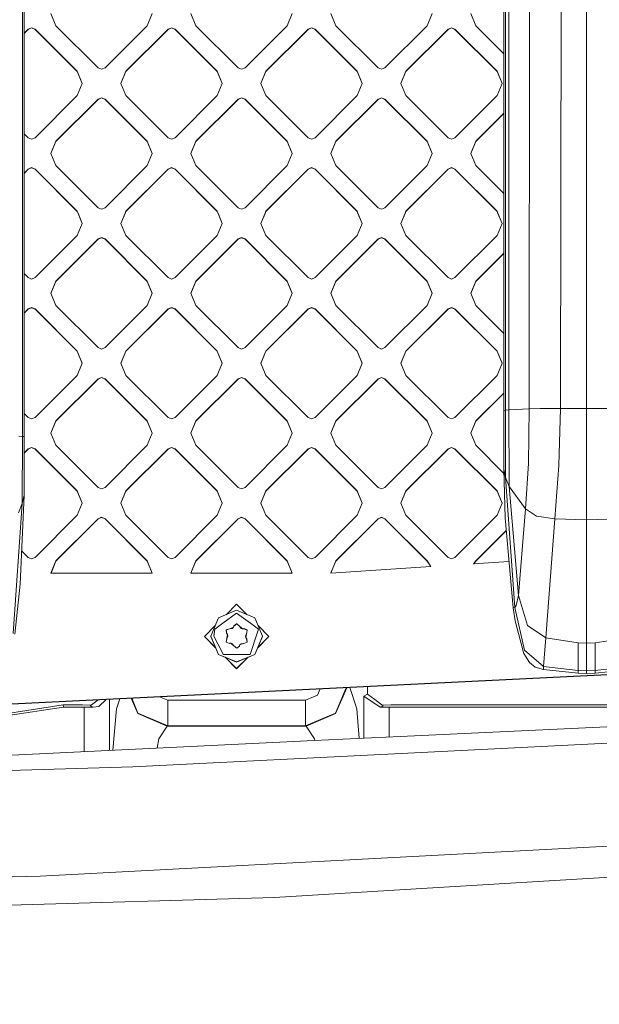
# Model space of a CAD drawing. Units: millimetres. Extents: x -1518 to 1525, y -306 to 4257.
# Drawn here: x 176 to 311, y 1312 to 1541 of the extents above; entities that cross this region are included whole.
import ezdxf

# ---------------------------------------------------------------- set-up
doc = ezdxf.new("R2010")
doc.units = ezdxf.units.MM
doc.layers.add('1', color=7, linetype='Continuous', true_color=0xffffff)
doc.styles.add('blockfont', font='simplex.shx')
doc.dimstyles.get("Standard").update_dxf_attribs({"dimtxt": 0.18, "dimasz": 0.18, "dimexe": 0.18, "dimexo": 0.0625, "dimgap": 0.09, "dimtad": 0, "dimtih": 1, "dimtoh": 1, "dimdec": 4, "dimzin": 0, "dimdsep": 46, "dimtxsty": 'Standard', "dimcen": 0.09, "dimadec": 0, "dimazin": 0, "dimtfac": 1, "dimtdec": 4, "dimtofl": 0, "dimtmove": 0, "dimatfit": 3, "dimfxl": 1, "dimtolj": 1, "dimtzin": 0, "dimarcsym": 0})

# ---------------------------------------------------------------- blocks, each defined once
blk = doc.blocks.new('_U2')
at = {"layer": '1', "color": 18, "lineweight": 13}
for p, q in [((1018, 1443.4125), (1018, 105.070538)), ((-1018, 1436.4125), (-1018, 105.070538)), ((28.125, 155.120538), (3.125, 155.120538)), ((3.125, 155.120538), (3.125, 61.370538)), ((259.791667, 155.120538), (234.791667, 155.120538)), ((259.791667, 61.370538), (259.791667, 155.120538)), ((-1018, 108.245538), (-261.379167, 108.245538)), ((1018, 108.245538), (261.379167, 108.245538)), ((3.125, 61.370538), (28.125, 61.370538)), ((234.791667, 61.370538), (259.791667, 61.370538))]:
    blk.add_line(p, q, dxfattribs=at)
at = {"layer": '1', "color": 18, "lineweight": 70}
for points in [[(-1018, 108.245538), (-968.000049, 121.642998), (-967.999951, 94.848079)], [(1018, 108.245538), (968.000049, 94.848079), (967.999951, 121.642998)]]:
    blk.add_solid(points, dxfattribs=at)
at = {"layer": '1', "color": 18, "linetype": 'Continuous', "lineweight": 13, "char_height": 50, "attachment_point": 7, "line_spacing_factor": 0.903614, "style": 'blockfont'}
for s, insert in [('\\W1.3321;80.2', (-257.141667, 69.349705)), ('\\W1.1591;2036', (27.65, 69.349705))]:
    blk.add_mtext(s, dxfattribs=dict(at, insert=insert))

msp = doc.modelspace()

# ---------------------------------------------------------------- linework, layer by layer
at = {"layer": '1', "color": 18, "linetype": 'Continuous', "lineweight": 13}
for p, q in [((177.134827, 2038.247108), (177.134573, 1443.921305)), ((288.63734, 1450.012661), (288.637072, 2038.046598)), ((289.033979, 1450.074531), (289.034069, 1578.025706)), ((289.837182, 1450.151421), (289.771318, 1578.109391)), ((294.545949, 1450.381495), (294.626921, 1578.477509)), ((301.796198, 1450.477935), (302.010357, 1578.735836)), ((307.886034, 1450.484611), (307.886034, 1578.866489)), ((176.737934, 1443.983175), (176.73783, 1573.865302)), ((184.553787, 1539.470918), (183.382228, 1542.29892)), ((206.938565, 1542.29892), (205.766991, 1539.470918)), ((217.080697, 1539.470918), (215.909123, 1542.29892)), ((239.465475, 1542.29892), (238.293901, 1539.470918)), ((249.607593, 1539.470918), (248.436019, 1542.29892)), ((271.992385, 1542.29892), (270.820796, 1539.470918)), ((282.134503, 1539.470918), (280.962914, 1542.29892)), ((177.134613, 1537.70885), (178.08871, 1538.662798)), ((177.134613, 1537.653525), (178.08871, 1538.607485)), ((178.896934, 1538.997538), (178.08871, 1538.662798)), ((178.896934, 1538.942106), (178.08871, 1538.607485)), ((178.08871, 1538.662798), (178.08871, 1538.607485)), ((179.705158, 1538.662798), (178.896934, 1538.997538)), ((178.896934, 1538.942106), (179.705158, 1538.607485)), ((179.705158, 1538.662798), (189.503536, 1528.865941)), ((179.705158, 1538.662798), (179.705158, 1538.607485)), ((189.503536, 1528.810508), (179.705158, 1538.607485)), ((194.35218, 1529.67406), (184.553787, 1539.470918)), ((195.968613, 1529.67406), (205.766991, 1539.470918)), ((200.817242, 1528.865941), (210.61562, 1538.662798)), ((210.61562, 1538.607485), (200.817242, 1528.810508)), ((211.423844, 1538.997538), (210.61562, 1538.662798)), ((211.423844, 1538.942106), (210.61562, 1538.607485)), ((210.61562, 1538.662798), (210.61562, 1538.607485)), ((212.232068, 1538.662798), (211.423844, 1538.997538)), ((211.423844, 1538.942106), (212.232068, 1538.607485)), ((212.232068, 1538.662798), (222.030446, 1528.865941)), ((212.232068, 1538.662798), (212.232068, 1538.607485)), ((222.030446, 1528.810508), (212.232068, 1538.607485)), ((226.879075, 1529.67406), (217.080697, 1539.470918)), ((228.495523, 1529.67406), (238.293901, 1539.470918)), ((233.344138, 1528.865941), (243.142515, 1538.662798)), ((243.142515, 1538.607485), (233.344138, 1528.810508)), ((243.95074, 1538.997538), (243.142515, 1538.662798)), ((243.142515, 1538.607485), (243.95074, 1538.942106)), ((243.142515, 1538.662798), (243.142515, 1538.607485)), ((244.758964, 1538.662798), (243.95074, 1538.997538)), ((243.95074, 1538.942106), (244.758964, 1538.607485)), ((244.758964, 1538.662798), (254.557341, 1528.865941)), ((244.758964, 1538.662798), (244.758964, 1538.607485)), ((254.557341, 1528.810508), (244.758964, 1538.607485)), ((259.405971, 1529.67406), (249.607593, 1539.470918)), ((270.820796, 1539.470918), (261.022419, 1529.67406)), ((275.669426, 1538.662798), (265.871048, 1528.865941)), ((275.669426, 1538.607485), (265.871048, 1528.810508)), ((276.477635, 1538.997538), (275.669426, 1538.662798)), ((276.477635, 1538.942106), (275.669426, 1538.607485)), ((275.669426, 1538.662798), (275.669426, 1538.607485)), ((277.285874, 1538.662798), (276.477635, 1538.997538)), ((277.285874, 1538.607485), (276.477635, 1538.942106)), ((277.285874, 1538.662798), (287.084252, 1528.865941)), ((277.285874, 1538.662798), (277.285874, 1538.607485)), ((287.084252, 1528.810508), (277.285874, 1538.607485)), ((288.637302, 1532.969128), (282.134503, 1539.470918)), ((194.35218, 1529.67406), (195.160389, 1529.339321)), ((195.160389, 1529.339321), (195.968613, 1529.67406)), ((226.879075, 1529.67406), (227.687299, 1529.339321)), ((227.687299, 1529.339321), (228.495523, 1529.67406)), ((259.405971, 1529.67406), (260.21421, 1529.339321)), ((260.21421, 1529.339321), (261.022419, 1529.67406)), ((189.503536, 1528.865941), (190.67511, 1526.037939)), ((189.503536, 1528.865941), (189.503536, 1528.810508)), ((190.663627, 1526.010222), (189.503536, 1528.810508)), ((200.817242, 1528.865941), (199.645668, 1526.037939)), ((199.65715, 1526.010222), (200.817242, 1528.810508)), ((200.817242, 1528.865941), (200.817242, 1528.810508)), ((222.030446, 1528.865941), (223.20202, 1526.037939)), ((222.030446, 1528.865941), (222.030446, 1528.810508)), ((223.190538, 1526.010222), (222.030446, 1528.810508)), ((232.172564, 1526.037939), (233.344138, 1528.865941)), ((232.184046, 1526.010222), (233.344138, 1528.810508)), ((233.344138, 1528.865941), (233.344138, 1528.810508)), ((254.557341, 1528.865941), (255.7289, 1526.037939)), ((254.557341, 1528.865941), (254.557341, 1528.810508)), ((255.717418, 1526.010222), (254.557341, 1528.810508)), ((265.871048, 1528.865941), (264.699459, 1526.037939)), ((265.871048, 1528.810508), (264.710941, 1526.010222)), ((265.871048, 1528.865941), (265.871048, 1528.810508)), ((287.084252, 1528.865941), (288.255811, 1526.037939)), ((287.084252, 1528.865941), (287.084252, 1528.810508)), ((288.244329, 1526.010222), (287.084252, 1528.810508)), ((190.67511, 1526.037939), (189.503536, 1523.209937)), ((199.645668, 1526.037939), (200.817242, 1523.209937)), ((223.20202, 1526.037939), (222.030446, 1523.209937)), ((232.172564, 1526.037939), (233.344138, 1523.209937)), ((255.7289, 1526.037939), (254.557341, 1523.209937)), ((265.871048, 1523.209937), (264.699459, 1526.037939)), ((288.255811, 1526.037939), (287.084252, 1523.209937)), ((189.503536, 1523.209937), (179.705158, 1513.413049)), ((194.35218, 1522.401817), (195.160389, 1522.736557)), ((194.35218, 1522.346504), (195.160389, 1522.681124)), ((195.968613, 1522.401817), (195.160389, 1522.736557)), ((195.968613, 1522.346504), (195.160389, 1522.681124)), ((210.61562, 1513.413049), (200.817242, 1523.209937)), ((222.030446, 1523.209937), (212.232068, 1513.413049)), ((226.879075, 1522.401817), (227.687299, 1522.736557)), ((226.879075, 1522.346504), (227.687299, 1522.681124)), ((228.495523, 1522.401817), (227.687299, 1522.736557)), ((228.495523, 1522.346504), (227.687299, 1522.681124)), ((243.142515, 1513.413049), (233.344138, 1523.209937)), ((254.557341, 1523.209937), (244.758964, 1513.413049)), ((259.405971, 1522.401817), (260.21421, 1522.736557)), ((260.21421, 1522.681124), (259.405971, 1522.346504)), ((261.022419, 1522.401817), (260.21421, 1522.736557)), ((261.022419, 1522.346504), (260.21421, 1522.681124)), ((275.669426, 1513.413049), (265.871048, 1523.209937)), ((287.084252, 1523.209937), (277.285874, 1513.413049)), ((194.35218, 1522.401817), (184.553787, 1512.604929)), ((194.35218, 1522.346504), (184.553787, 1512.549497)), ((194.35218, 1522.401817), (194.35218, 1522.346504)), ((195.968613, 1522.401817), (205.766991, 1512.604929)), ((195.968613, 1522.401817), (195.968613, 1522.346504)), ((195.968613, 1522.346504), (205.766991, 1512.549497)), ((226.879075, 1522.401817), (217.080697, 1512.604929)), ((226.879075, 1522.346504), (217.080697, 1512.549497)), ((226.879075, 1522.401817), (226.879075, 1522.346504)), ((228.495523, 1522.401817), (238.293901, 1512.604929)), ((228.495523, 1522.401817), (228.495523, 1522.346504)), ((228.495523, 1522.346504), (238.293901, 1512.549497)), ((259.405971, 1522.401817), (249.607593, 1512.604929)), ((259.405971, 1522.346504), (249.607593, 1512.549497)), ((259.405971, 1522.401817), (259.405971, 1522.346504)), ((261.022419, 1522.401817), (270.820796, 1512.604929)), ((261.022419, 1522.401817), (261.022419, 1522.346504)), ((270.820796, 1512.549497), (261.022419, 1522.346504)), ((288.637309, 1519.106746), (282.134503, 1512.604929)), ((288.637309, 1519.051393), (282.134503, 1512.549497)), ((178.08871, 1513.413049), (177.134603, 1514.36701)), ((178.896934, 1513.078309), (178.08871, 1513.413049)), ((179.705158, 1513.413049), (178.896934, 1513.078309)), ((210.61562, 1513.413049), (211.423844, 1513.078309)), ((211.423844, 1513.078309), (212.232068, 1513.413049)), ((243.142515, 1513.413049), (243.95074, 1513.078309)), ((243.95074, 1513.078309), (244.758964, 1513.413049)), ((276.477635, 1513.078309), (275.669426, 1513.413049)), ((277.285874, 1513.413049), (276.477635, 1513.078309)), ((184.553787, 1512.604929), (183.382228, 1509.776927)), ((184.553787, 1512.549497), (183.39371, 1509.749211)), ((184.553787, 1512.604929), (184.553787, 1512.549497)), ((205.766991, 1512.604929), (206.938565, 1509.776927)), ((205.766991, 1512.604929), (205.766991, 1512.549497)), ((206.927083, 1509.749211), (205.766991, 1512.549497)), ((217.080697, 1512.604929), (215.909123, 1509.776927)), ((217.080697, 1512.549497), (215.920606, 1509.749211)), ((217.080697, 1512.604929), (217.080697, 1512.549497)), ((238.293901, 1512.604929), (239.465475, 1509.776927)), ((238.293901, 1512.604929), (238.293901, 1512.549497)), ((239.453993, 1509.749211), (238.293901, 1512.549497)), ((249.607593, 1512.604929), (248.436019, 1509.776927)), ((248.447501, 1509.749211), (249.607593, 1512.549497)), ((249.607593, 1512.604929), (249.607593, 1512.549497)), ((270.820796, 1512.604929), (271.992356, 1509.776927)), ((270.820796, 1512.604929), (270.820796, 1512.549497)), ((271.980874, 1509.749211), (270.820796, 1512.549497)), ((282.134503, 1512.604929), (280.962914, 1509.776927)), ((280.974397, 1509.749211), (282.134503, 1512.549497)), ((282.134503, 1512.604929), (282.134503, 1512.549497)), ((184.553787, 1506.948925), (183.382228, 1509.776927)), ((206.938565, 1509.776927), (205.766991, 1506.948925)), ((217.080697, 1506.948925), (215.909123, 1509.776927)), ((239.465475, 1509.776927), (238.293901, 1506.948925)), ((249.607593, 1506.948925), (248.436019, 1509.776927)), ((271.992356, 1509.776927), (270.820796, 1506.948925)), ((282.134503, 1506.948925), (280.962914, 1509.776927)), ((178.896934, 1506.475545), (178.08871, 1506.140925)), ((179.705158, 1506.140925), (178.896934, 1506.475545)), ((194.35218, 1497.152067), (184.553787, 1506.948925)), ((205.766991, 1506.948925), (195.968613, 1497.152067)), ((210.61562, 1506.140925), (211.423844, 1506.475545)), ((212.232068, 1506.140925), (211.423844, 1506.475545)), ((226.879075, 1497.152067), (217.080697, 1506.948925)), ((238.293901, 1506.948925), (228.495523, 1497.152067)), ((243.95074, 1506.475545), (243.142515, 1506.140925)), ((243.95074, 1506.475545), (244.758964, 1506.140925)), ((259.405971, 1497.152067), (249.607593, 1506.948925)), ((270.820796, 1506.948925), (261.022419, 1497.152067)), ((276.477635, 1506.475545), (275.669426, 1506.140925)), ((277.285874, 1506.140925), (276.477635, 1506.475545)), ((288.637317, 1500.44712), (282.134503, 1506.948925)), ((177.1346, 1505.186951), (178.08871, 1506.140925)), ((178.08871, 1506.085492), (177.1346, 1505.131519)), ((178.896934, 1506.420232), (178.08871, 1506.085492)), ((178.08871, 1506.140925), (178.08871, 1506.085492)), ((178.896934, 1506.420232), (179.705158, 1506.085492)), ((179.705158, 1506.140925), (189.503536, 1496.343948)), ((179.705158, 1506.140925), (179.705158, 1506.085492)), ((189.503536, 1496.288515), (179.705158, 1506.085492)), ((210.61562, 1506.140925), (200.817242, 1496.343948)), ((210.61562, 1506.085492), (200.817242, 1496.288515)), ((211.423844, 1506.420232), (210.61562, 1506.085492)), ((210.61562, 1506.140925), (210.61562, 1506.085492)), ((211.423844, 1506.420232), (212.232068, 1506.085492)), ((212.232068, 1506.140925), (222.030446, 1496.343948)), ((212.232068, 1506.140925), (212.232068, 1506.085492)), ((222.030446, 1496.288515), (212.232068, 1506.085492)), ((243.142515, 1506.140925), (233.344138, 1496.343948)), ((243.142515, 1506.085492), (233.344138, 1496.288515)), ((243.95074, 1506.420232), (243.142515, 1506.085492)), ((243.142515, 1506.140925), (243.142515, 1506.085492)), ((243.95074, 1506.420232), (244.758964, 1506.085492)), ((244.758964, 1506.140925), (254.557341, 1496.343948)), ((244.758964, 1506.140925), (244.758964, 1506.085492)), ((254.557341, 1496.288515), (244.758964, 1506.085492)), ((275.669426, 1506.140925), (265.871048, 1496.343948)), ((275.669426, 1506.085492), (265.871048, 1496.288515)), ((276.477635, 1506.420232), (275.669426, 1506.085492)), ((275.669426, 1506.140925), (275.669426, 1506.085492)), ((277.285874, 1506.085492), (276.477635, 1506.420232)), ((277.285874, 1506.140925), (287.084252, 1496.343948)), ((277.285874, 1506.140925), (277.285874, 1506.085492)), ((287.084252, 1496.288515), (277.285874, 1506.085492)), ((189.503536, 1496.343948), (189.687863, 1495.899059)), ((189.503536, 1496.343948), (189.503536, 1496.288515)), ((189.687863, 1495.843626), (189.503536, 1496.288515)), ((189.687863, 1495.899059), (190.67511, 1493.515946)), ((189.687863, 1495.843626), (190.663652, 1493.488289)), ((194.35218, 1497.152067), (195.160389, 1496.817328)), ((195.160389, 1496.817328), (195.968613, 1497.152067)), ((200.63293, 1495.899059), (199.645668, 1493.515946)), ((200.63293, 1495.843626), (199.657126, 1493.488289)), ((200.63293, 1495.899059), (200.817242, 1496.343948)), ((200.817242, 1496.288515), (200.63293, 1495.843626)), ((200.817242, 1496.343948), (200.817242, 1496.288515)), ((222.030446, 1496.343948), (222.214758, 1495.899059)), ((222.030446, 1496.343948), (222.030446, 1496.288515)), ((222.214758, 1495.843626), (222.030446, 1496.288515)), ((222.214758, 1495.899059), (223.20202, 1493.515946)), ((222.214758, 1495.843626), (223.190562, 1493.488289)), ((226.879075, 1497.152067), (227.687299, 1496.817328)), ((227.687299, 1496.817328), (228.495523, 1497.152067)), ((233.159825, 1495.899059), (232.172564, 1493.515946)), ((233.159825, 1495.843626), (232.184021, 1493.488289)), ((233.159825, 1495.899059), (233.344138, 1496.343948)), ((233.344138, 1496.288515), (233.159825, 1495.843626)), ((233.344138, 1496.343948), (233.344138, 1496.288515)), ((254.557341, 1496.343948), (254.741669, 1495.899059)), ((254.557341, 1496.343948), (254.557341, 1496.288515)), ((254.741669, 1495.843626), (254.557341, 1496.288515)), ((254.741669, 1495.899059), (255.7289, 1493.515946)), ((254.741669, 1495.843626), (255.717443, 1493.488289)), ((259.405971, 1497.152067), (260.21421, 1496.817328)), ((260.21421, 1496.817328), (261.022419, 1497.152067)), ((265.686721, 1495.899059), (264.699459, 1493.515946)), ((265.686721, 1495.843626), (264.710917, 1493.488289)), ((265.686721, 1495.899059), (265.871048, 1496.343948)), ((265.871048, 1496.288515), (265.686721, 1495.843626)), ((265.871048, 1496.343948), (265.871048, 1496.288515)), ((287.084252, 1496.343948), (287.268549, 1495.899059)), ((287.084252, 1496.343948), (287.084252, 1496.288515)), ((287.268549, 1495.843626), (287.084252, 1496.288515)), ((287.268549, 1495.899059), (288.255811, 1493.515946)), ((287.268549, 1495.843626), (288.244353, 1493.488288)), ((190.67511, 1493.515946), (189.503536, 1490.687944)), ((200.817242, 1490.687944), (199.645668, 1493.515946)), ((223.20202, 1493.515946), (222.030446, 1490.687944)), ((233.344138, 1490.687944), (232.172564, 1493.515946)), ((255.7289, 1493.515946), (254.557341, 1490.687944)), ((265.871048, 1490.687944), (264.699459, 1493.515946)), ((288.255811, 1493.515946), (287.084252, 1490.687944)), ((189.503536, 1490.687944), (179.705158, 1480.891086)), ((210.61562, 1480.891086), (200.817242, 1490.687944)), ((222.030446, 1490.687944), (212.232068, 1480.891086)), ((243.142515, 1480.891086), (233.344138, 1490.687944)), ((254.557341, 1490.687944), (244.758964, 1480.891086)), ((275.669426, 1480.891086), (265.871048, 1490.687944)), ((287.084252, 1490.687944), (277.285874, 1480.891086)), ((194.35218, 1489.879943), (184.553787, 1480.082966)), ((194.35218, 1489.824511), (184.553787, 1480.027653)), ((194.35218, 1489.879943), (195.160389, 1490.214564)), ((194.35218, 1489.824511), (195.160389, 1490.15925)), ((194.35218, 1489.879943), (194.35218, 1489.824511)), ((195.968613, 1489.879943), (195.160389, 1490.214564)), ((195.160389, 1490.15925), (195.968613, 1489.824511)), ((195.968613, 1489.879943), (205.766991, 1480.082966)), ((195.968613, 1489.879943), (195.968613, 1489.824511)), ((205.766991, 1480.027653), (195.968613, 1489.824511)), ((226.879075, 1489.879943), (217.080697, 1480.082966)), ((226.879075, 1489.824511), (217.080697, 1480.027653)), ((227.687299, 1490.214564), (226.879075, 1489.879943)), ((226.879075, 1489.824511), (227.687299, 1490.15925)), ((226.879075, 1489.879943), (226.879075, 1489.824511)), ((228.495523, 1489.879943), (227.687299, 1490.214564)), ((228.495523, 1489.824511), (227.687299, 1490.15925)), ((228.495523, 1489.879943), (238.293901, 1480.082966)), ((228.495523, 1489.879943), (228.495523, 1489.824511)), ((238.293901, 1480.027653), (228.495523, 1489.824511)), ((259.405971, 1489.879943), (249.607593, 1480.082966)), ((259.405971, 1489.824511), (249.607593, 1480.027653)), ((259.405971, 1489.879943), (260.21421, 1490.214564)), ((259.405971, 1489.824511), (260.21421, 1490.15925)), ((259.405971, 1489.879943), (259.405971, 1489.824511)), ((261.022419, 1489.879943), (260.21421, 1490.214564)), ((261.022419, 1489.824511), (260.21421, 1490.15925)), ((261.022419, 1489.879943), (270.820796, 1480.082966)), ((261.022419, 1489.879943), (261.022419, 1489.824511)), ((270.820796, 1480.027653), (261.022419, 1489.824511)), ((288.637323, 1486.584857), (282.134503, 1480.082966)), ((288.637323, 1486.529465), (282.134503, 1480.027653)), ((178.08871, 1480.891086), (177.13459, 1481.845058)), ((178.896934, 1480.556346), (178.08871, 1480.891086)), ((178.896934, 1480.556346), (179.705158, 1480.891086)), ((184.553787, 1480.082966), (183.382228, 1477.254964)), ((184.553787, 1480.027653), (183.393685, 1477.227308)), ((184.553787, 1480.082966), (184.553787, 1480.027653)), ((205.766991, 1480.082966), (206.938565, 1477.254964)), ((205.766991, 1480.082966), (205.766991, 1480.027653)), ((206.927107, 1477.227308), (205.766991, 1480.027653)), ((210.61562, 1480.891086), (211.423844, 1480.556346)), ((211.423844, 1480.556346), (212.232068, 1480.891086)), ((217.080697, 1480.082966), (215.909123, 1477.254964)), ((215.920581, 1477.227308), (217.080697, 1480.027653)), ((217.080697, 1480.082966), (217.080697, 1480.027653)), ((238.293901, 1480.082966), (238.293901, 1480.027653)), ((239.465475, 1477.254964), (238.293901, 1480.082966)), ((239.454018, 1477.227308), (238.293901, 1480.027653)), ((243.142515, 1480.891086), (243.95074, 1480.556346)), ((244.758964, 1480.891086), (243.95074, 1480.556346)), ((249.607593, 1480.082966), (248.436019, 1477.254964)), ((248.447476, 1477.227308), (249.607593, 1480.027653)), ((249.607593, 1480.082966), (249.607593, 1480.027653)), ((270.820796, 1480.082966), (271.992356, 1477.254964)), ((270.820796, 1480.082966), (270.820796, 1480.027653)), ((271.980898, 1477.227308), (270.820796, 1480.027653)), ((275.669426, 1480.891086), (276.477635, 1480.556346)), ((276.477635, 1480.556346), (277.285874, 1480.891086)), ((282.134503, 1480.082966), (280.962914, 1477.254964)), ((280.974372, 1477.227308), (282.134503, 1480.027653)), ((282.134503, 1480.082966), (282.134503, 1480.027653)), ((184.553787, 1474.426962), (183.382228, 1477.254964)), ((206.938565, 1477.254964), (205.766991, 1474.426962)), ((215.909123, 1477.254964), (217.080697, 1474.426962)), ((239.465475, 1477.254964), (238.293901, 1474.426962)), ((249.607593, 1474.426962), (248.436019, 1477.254964)), ((271.992356, 1477.254964), (270.820796, 1474.426962)), ((282.134503, 1474.426962), (280.962914, 1477.254964)), ((194.35218, 1464.630104), (184.553787, 1474.426962)), ((205.766991, 1474.426962), (195.968613, 1464.630104)), ((226.879075, 1464.630104), (217.080697, 1474.426962)), ((238.293901, 1474.426962), (228.495523, 1464.630104)), ((259.405971, 1464.630104), (249.607593, 1474.426962)), ((270.820796, 1474.426962), (261.022419, 1464.630104)), ((288.637332, 1467.925142), (282.134503, 1474.426962)), ((178.08871, 1473.618962), (177.134586, 1472.664974)), ((178.08871, 1473.563529), (177.134586, 1472.609553)), ((178.08871, 1473.618962), (178.896934, 1473.953701)), ((178.896934, 1473.898269), (178.08871, 1473.563529)), ((178.08871, 1473.618962), (178.08871, 1473.563529)), ((179.705158, 1473.618962), (178.896934, 1473.953701)), ((179.705158, 1473.563529), (178.896934, 1473.898269)), ((179.705158, 1473.618962), (189.503536, 1463.821985)), ((179.705158, 1473.618962), (179.705158, 1473.563529)), ((189.503536, 1463.766671), (179.705158, 1473.563529)), ((210.61562, 1473.618962), (200.817242, 1463.821985)), ((210.61562, 1473.563529), (200.817242, 1463.766671)), ((210.61562, 1473.618962), (211.423844, 1473.953701)), ((210.61562, 1473.563529), (211.423844, 1473.898269)), ((210.61562, 1473.618962), (210.61562, 1473.563529)), ((212.232068, 1473.618962), (211.423844, 1473.953701)), ((212.232068, 1473.563529), (211.423844, 1473.898269)), ((212.232068, 1473.618962), (222.030446, 1463.821985)), ((212.232068, 1473.618962), (212.232068, 1473.563529)), ((212.232068, 1473.563529), (222.030446, 1463.766671)), ((243.142515, 1473.618962), (233.344138, 1463.821985)), ((243.142515, 1473.563529), (233.344138, 1463.766671)), ((243.142515, 1473.618962), (243.95074, 1473.953701)), ((243.142515, 1473.563529), (243.95074, 1473.898269)), ((243.142515, 1473.618962), (243.142515, 1473.563529)), ((244.758964, 1473.618962), (243.95074, 1473.953701)), ((243.95074, 1473.898269), (244.758964, 1473.563529)), ((244.758964, 1473.618962), (254.557341, 1463.821985)), ((244.758964, 1473.618962), (244.758964, 1473.563529)), ((244.758964, 1473.563529), (254.557341, 1463.766671)), ((275.669426, 1473.618962), (265.871048, 1463.821985)), ((275.669426, 1473.563529), (265.871048, 1463.766671)), ((276.477635, 1473.953701), (275.669426, 1473.618962)), ((276.477635, 1473.898269), (275.669426, 1473.563529)), ((275.669426, 1473.618962), (275.669426, 1473.563529)), ((276.477635, 1473.953701), (277.285874, 1473.618962)), ((277.285874, 1473.563529), (276.477635, 1473.898269)), ((277.285874, 1473.618962), (287.084252, 1463.821985)), ((277.285874, 1473.618962), (277.285874, 1473.563529)), ((287.084252, 1463.766671), (277.285874, 1473.563529)), ((189.503536, 1463.821985), (190.67511, 1460.994102)), ((189.503536, 1463.821985), (189.503536, 1463.766671)), ((190.663627, 1460.966386), (189.503536, 1463.766671)), ((194.35218, 1464.630104), (195.160389, 1464.295365)), ((195.160389, 1464.295365), (195.968613, 1464.630104)), ((200.817242, 1463.821985), (199.645668, 1460.994102)), ((199.65715, 1460.966386), (200.817242, 1463.766671)), ((200.817242, 1463.821985), (200.817242, 1463.766671)), ((222.030446, 1463.821985), (223.20202, 1460.994102)), ((222.030446, 1463.821985), (222.030446, 1463.766671)), ((223.190538, 1460.966386), (222.030446, 1463.766671)), ((227.687299, 1464.295365), (226.879075, 1464.630104)), ((228.495523, 1464.630104), (227.687299, 1464.295365)), ((233.344138, 1463.821985), (232.172564, 1460.994102)), ((233.344138, 1463.766671), (232.184046, 1460.966386)), ((233.344138, 1463.821985), (233.344138, 1463.766671)), ((254.557341, 1463.821985), (255.7289, 1460.994102)), ((254.557341, 1463.821985), (254.557341, 1463.766671)), ((255.717418, 1460.966386), (254.557341, 1463.766671)), ((259.405971, 1464.630104), (260.21421, 1464.295365)), ((260.21421, 1464.295365), (261.022419, 1464.630104)), ((265.871048, 1463.821985), (264.699459, 1460.994102)), ((265.871048, 1463.766671), (264.710941, 1460.966386)), ((265.871048, 1463.821985), (265.871048, 1463.766671)), ((287.084252, 1463.821985), (288.255811, 1460.994102)), ((287.084252, 1463.821985), (287.084252, 1463.766671)), ((288.244329, 1460.966386), (287.084252, 1463.766671)), ((190.67511, 1460.994102), (189.503536, 1458.1661)), ((200.817242, 1458.1661), (199.645668, 1460.994102)), ((223.20202, 1460.994102), (222.030446, 1458.1661)), ((233.344138, 1458.1661), (232.172564, 1460.994102)), ((255.7289, 1460.994102), (254.557341, 1458.1661)), ((265.871048, 1458.1661), (264.699459, 1460.994102)), ((288.255811, 1460.994102), (287.084252, 1458.1661)), ((189.503536, 1458.1661), (179.705158, 1448.369123)), ((194.35218, 1457.35798), (184.553787, 1447.561003)), ((194.35218, 1457.302548), (184.553787, 1447.50569)), ((194.35218, 1457.35798), (195.160389, 1457.69272)), ((194.35218, 1457.302548), (195.160389, 1457.637287)), ((194.35218, 1457.35798), (194.35218, 1457.302548)), ((195.968613, 1457.35798), (195.160389, 1457.69272)), ((195.160389, 1457.637287), (195.968613, 1457.302548)), ((195.968613, 1457.35798), (205.766991, 1447.561003)), ((195.968613, 1457.35798), (195.968613, 1457.302548)), ((195.968613, 1457.302548), (205.766991, 1447.50569)), ((210.61562, 1448.369123), (200.817242, 1458.1661)), ((212.232068, 1448.369123), (222.030446, 1458.1661)), ((217.080697, 1447.561003), (226.879075, 1457.35798)), ((226.879075, 1457.302548), (217.080697, 1447.50569)), ((227.687299, 1457.69272), (226.879075, 1457.35798)), ((226.879075, 1457.302548), (227.687299, 1457.637287)), ((226.879075, 1457.35798), (226.879075, 1457.302548)), ((228.495523, 1457.35798), (227.687299, 1457.69272)), ((228.495523, 1457.302548), (227.687299, 1457.637287)), ((228.495523, 1457.35798), (238.293901, 1447.561003)), ((228.495523, 1457.35798), (228.495523, 1457.302548)), ((228.495523, 1457.302548), (238.293901, 1447.50569)), ((243.142515, 1448.369123), (233.344138, 1458.1661)), ((244.758964, 1448.369123), (254.557341, 1458.1661)), ((249.607593, 1447.561003), (259.405971, 1457.35798)), ((259.405971, 1457.302548), (249.607593, 1447.50569)), ((260.21421, 1457.69272), (259.405971, 1457.35798)), ((259.405971, 1457.302548), (260.21421, 1457.637287)), ((259.405971, 1457.35798), (259.405971, 1457.302548)), ((261.022419, 1457.35798), (260.21421, 1457.69272)), ((260.21421, 1457.637287), (261.022419, 1457.302548)), ((261.022419, 1457.35798), (270.820796, 1447.561003)), ((261.022419, 1457.35798), (261.022419, 1457.302548)), ((270.820796, 1447.50569), (261.022419, 1457.302548)), ((275.669426, 1448.369123), (265.871048, 1458.1661)), ((287.084252, 1458.1661), (277.285874, 1448.369123)), ((288.637338, 1454.062908), (282.134503, 1447.561003)), ((288.637338, 1454.007516), (282.134503, 1447.50569)), ((178.08871, 1448.369123), (177.134576, 1449.32312)), ((288.63734, 1450.012661), (288.636327, 1436.380125)), ((288.63734, 1450.012661), (289.033979, 1450.074531)), ((289.033979, 1450.074531), (289.837182, 1450.151421)), ((289.044648, 1434.44822), (289.033979, 1450.074531)), ((294.545949, 1450.381495), (289.837182, 1450.151421)), ((289.90984, 1432.329036), (289.837182, 1450.151421)), ((294.545949, 1450.381495), (294.398546, 1437.66091)), ((297.092855, 1450.450279), (294.545949, 1450.381495)), ((301.796198, 1450.477935), (297.092855, 1450.450279)), ((301.431477, 1437.234498), (301.796198, 1450.477935)), ((301.796198, 1450.477935), (307.886034, 1450.484611)), ((307.885945, 1438.164331), (307.886034, 1450.484611)), ((307.886034, 1450.484611), (313.9759, 1450.477935)), ((178.08871, 1448.369123), (178.896934, 1448.034383)), ((179.705158, 1448.369123), (178.896934, 1448.034383)), ((184.553787, 1447.561003), (183.382228, 1444.73312)), ((184.553787, 1447.50569), (183.39371, 1444.705404)), ((184.553787, 1447.561003), (184.553787, 1447.50569)), ((205.766991, 1447.561003), (206.938565, 1444.73312)), ((205.766991, 1447.561003), (205.766991, 1447.50569)), ((206.927083, 1444.705404), (205.766991, 1447.50569)), ((210.61562, 1448.369123), (211.423844, 1448.034383)), ((211.423844, 1448.034383), (212.232068, 1448.369123)), ((217.080697, 1447.561003), (215.909123, 1444.73312)), ((217.080697, 1447.50569), (215.920606, 1444.705404)), ((217.080697, 1447.561003), (217.080697, 1447.50569)), ((238.293901, 1447.561003), (239.465475, 1444.73312)), ((238.293901, 1447.561003), (238.293901, 1447.50569)), ((239.453993, 1444.705404), (238.293901, 1447.50569)), ((243.142515, 1448.369123), (243.95074, 1448.034383)), ((243.95074, 1448.034383), (244.758964, 1448.369123)), ((249.607593, 1447.561003), (248.436019, 1444.73312)), ((249.607593, 1447.50569), (248.447501, 1444.705404)), ((249.607593, 1447.561003), (249.607593, 1447.50569)), ((270.820796, 1447.561003), (271.992356, 1444.73312)), ((270.820796, 1447.561003), (270.820796, 1447.50569)), ((271.980874, 1444.705404), (270.820796, 1447.50569)), ((275.669426, 1448.369123), (276.477635, 1448.034383)), ((276.477635, 1448.034383), (277.285874, 1448.369123)), ((282.134503, 1447.561003), (280.962914, 1444.73312)), ((280.974397, 1444.705404), (282.134503, 1447.50569)), ((282.134503, 1447.561003), (282.134503, 1447.50569)), ((184.553787, 1441.905118), (183.382228, 1444.73312)), ((206.938565, 1444.73312), (205.766991, 1441.905118)), ((215.909123, 1444.73312), (217.080697, 1441.905118)), ((239.465475, 1444.73312), (238.293901, 1441.905118)), ((248.436019, 1444.73312), (249.607593, 1441.905118)), ((271.992356, 1444.73312), (270.820796, 1441.905118)), ((282.134503, 1441.905118), (280.962914, 1444.73312)), ((176.737934, 1443.983175), (175.934464, 1444.060184)), ((176.727295, 1428.356863), (176.737934, 1443.983175)), ((177.134573, 1443.921305), (176.737934, 1443.983175)), ((177.134573, 1443.921305), (177.135631, 1430.288769)), ((177.134867, 1440.143303), (178.08871, 1441.096998)), ((178.08871, 1441.041566), (177.134871, 1440.087875)), ((178.896934, 1441.431738), (178.08871, 1441.096998)), ((178.896934, 1441.376306), (178.08871, 1441.041566)), ((178.08871, 1441.096998), (178.08871, 1441.041566)), ((179.705158, 1441.096998), (178.896934, 1441.431738)), ((178.896934, 1441.376306), (179.705158, 1441.041566)), ((179.705158, 1441.096998), (189.503536, 1431.300141)), ((179.705158, 1441.096998), (179.705158, 1441.041566)), ((189.503536, 1431.244708), (179.705158, 1441.041566)), ((194.35218, 1432.108141), (184.553787, 1441.905118)), ((195.968613, 1432.108141), (205.766991, 1441.905118)), ((200.817242, 1431.300141), (210.61562, 1441.096998)), ((210.61562, 1441.041566), (200.817242, 1431.244708)), ((211.423844, 1441.431738), (210.61562, 1441.096998)), ((211.423844, 1441.376306), (210.61562, 1441.041566)), ((210.61562, 1441.096998), (210.61562, 1441.041566)), ((212.232068, 1441.096998), (211.423844, 1441.431738)), ((211.423844, 1441.376306), (212.232068, 1441.041566)), ((212.232068, 1441.096998), (222.030446, 1431.300141)), ((212.232068, 1441.096998), (212.232068, 1441.041566)), ((222.030446, 1431.244708), (212.232068, 1441.041566)), ((226.879075, 1432.108141), (217.080697, 1441.905118)), ((228.495523, 1432.108141), (238.293901, 1441.905118)), ((233.344138, 1431.300141), (243.142515, 1441.096998)), ((243.142515, 1441.041566), (233.344138, 1431.244708)), ((243.95074, 1441.431738), (243.142515, 1441.096998)), ((243.95074, 1441.376306), (243.142515, 1441.041566)), ((243.142515, 1441.096998), (243.142515, 1441.041566)), ((244.758964, 1441.096998), (243.95074, 1441.431738)), ((243.95074, 1441.376306), (244.758964, 1441.041566)), ((244.758964, 1441.096998), (254.557341, 1431.300141)), ((244.758964, 1441.096998), (244.758964, 1441.041566)), ((244.758964, 1441.041566), (254.557341, 1431.244708)), ((259.405971, 1432.108141), (249.607593, 1441.905118)), ((270.820796, 1441.905118), (261.022419, 1432.108141)), ((275.669426, 1441.096998), (265.871048, 1431.300141)), ((275.669426, 1441.041566), (265.871048, 1431.244708)), ((276.477635, 1441.431738), (275.669426, 1441.096998)), ((276.477635, 1441.376306), (275.669426, 1441.041566)), ((275.669426, 1441.096998), (275.669426, 1441.041566)), ((276.477635, 1441.431738), (277.285874, 1441.096998)), ((277.285874, 1441.041566), (276.477635, 1441.376306)), ((277.285874, 1441.096998), (287.084252, 1431.300141)), ((277.285874, 1441.096998), (277.285874, 1441.041566)), ((287.084252, 1431.244708), (277.285874, 1441.041566)), ((288.66075, 1435.379805), (282.134503, 1441.905118)), ((307.886034, 1424.607135), (307.885945, 1438.164331)), ((288.636327, 1436.380125), (289.044648, 1434.44822)), ((288.636327, 1436.380125), (288.913012, 1425.047613)), ((293.696135, 1427.170135), (294.398546, 1437.66091)), ((300.473601, 1424.773909), (301.431477, 1437.234498)), ((289.044648, 1434.44822), (289.90984, 1432.329036)), ((291.202486, 1404.227711), (289.044648, 1434.44822)), ((189.503536, 1431.300141), (190.67511, 1428.472139)), ((189.503536, 1431.300141), (189.503536, 1431.244708)), ((190.663627, 1428.444422), (189.503536, 1431.244708)), ((194.35218, 1432.108141), (195.160389, 1431.773401)), ((195.160389, 1431.773401), (195.968613, 1432.108141)), ((199.645668, 1428.472139), (200.817242, 1431.300141)), ((199.65715, 1428.444422), (200.817242, 1431.244708)), ((200.817242, 1431.300141), (200.817242, 1431.244708)), ((222.030446, 1431.300141), (223.20202, 1428.472139)), ((222.030446, 1431.300141), (222.030446, 1431.244708)), ((223.190538, 1428.444422), (222.030446, 1431.244708)), ((227.687299, 1431.773401), (226.879075, 1432.108141)), ((228.495523, 1432.108141), (227.687299, 1431.773401)), ((232.172564, 1428.472139), (233.344138, 1431.300141)), ((232.184046, 1428.444422), (233.344138, 1431.244708)), ((233.344138, 1431.300141), (233.344138, 1431.244708)), ((254.557341, 1431.300141), (255.7289, 1428.472139)), ((254.557341, 1431.300141), (254.557341, 1431.244708)), ((255.717418, 1428.444422), (254.557341, 1431.244708)), ((259.405971, 1432.108141), (260.21421, 1431.773401)), ((261.022419, 1432.108141), (260.21421, 1431.773401)), ((265.871048, 1431.300141), (264.699459, 1428.472139)), ((265.871048, 1431.244708), (264.710941, 1428.444422)), ((265.871048, 1431.300141), (265.871048, 1431.244708)), ((287.084252, 1431.300141), (288.255811, 1428.472139)), ((287.084252, 1431.300141), (287.084252, 1431.244708)), ((288.244329, 1428.444422), (287.084252, 1431.244708)), ((289.90984, 1432.329036), (293.696135, 1427.170135)), ((292.014241, 1406.954266), (289.90984, 1432.329036)), ((177.135631, 1430.288769), (176.239073, 1409.60548)), ((177.135631, 1430.288769), (176.727295, 1428.356863)), ((174.569443, 1398.136355), (176.727295, 1428.356863)), ((176.727295, 1428.356863), (175.862089, 1426.23768)), ((190.67511, 1428.472139), (189.503536, 1425.644137)), ((199.645668, 1428.472139), (200.817242, 1425.644137)), ((223.20202, 1428.472139), (222.030446, 1425.644137)), ((232.172564, 1428.472139), (233.344138, 1425.644137)), ((255.7289, 1428.472139), (254.557341, 1425.644137)), ((265.871048, 1425.644137), (264.699459, 1428.472139)), ((288.255811, 1428.472139), (287.084252, 1425.644137)), ((292.917132, 1417.613841), (293.696135, 1427.170135)), ((296.266079, 1425.399281), (293.696135, 1427.170135)), ((189.503536, 1425.644137), (179.705158, 1415.84716)), ((194.35218, 1424.836017), (184.553787, 1415.039159)), ((194.35218, 1424.780585), (184.553787, 1414.983727)), ((194.35218, 1424.836017), (195.160389, 1425.170757)), ((194.35218, 1424.780585), (195.160389, 1425.115324)), ((194.35218, 1424.836017), (194.35218, 1424.780585)), ((195.160389, 1425.170757), (195.968613, 1424.836017)), ((195.160389, 1425.115324), (195.968613, 1424.780585)), ((195.968613, 1424.836017), (205.766991, 1415.039159)), ((195.968613, 1424.836017), (195.968613, 1424.780585)), ((195.968613, 1424.780585), (205.766991, 1414.983727)), ((210.61562, 1415.84716), (200.817242, 1425.644137)), ((222.030446, 1425.644137), (212.232068, 1415.84716)), ((226.879075, 1424.836017), (217.080697, 1415.039159)), ((226.879075, 1424.780585), (217.080697, 1414.983727)), ((227.687299, 1425.170757), (226.879075, 1424.836017)), ((226.879075, 1424.780585), (227.687299, 1425.115324)), ((226.879075, 1424.836017), (226.879075, 1424.780585)), ((228.495523, 1424.836017), (227.687299, 1425.170757)), ((228.495523, 1424.780585), (227.687299, 1425.115324)), ((228.495523, 1424.836017), (238.293901, 1415.039159)), ((228.495523, 1424.836017), (228.495523, 1424.780585)), ((228.495523, 1424.780585), (238.293901, 1414.983727)), ((243.142515, 1415.84716), (233.344138, 1425.644137)), ((244.758964, 1415.84716), (254.557341, 1425.644137)), ((249.607593, 1415.039159), (259.405971, 1424.836017)), ((259.405971, 1424.780585), (249.607593, 1414.983727)), ((259.405971, 1424.836017), (260.21421, 1425.170757)), ((259.405971, 1424.780585), (260.21421, 1425.115324)), ((259.405971, 1424.836017), (259.405971, 1424.780585)), ((261.022419, 1424.836017), (260.21421, 1425.170757)), ((260.21421, 1425.115324), (261.022419, 1424.780585)), ((261.022419, 1424.836017), (270.820796, 1415.039159)), ((261.022419, 1424.836017), (261.022419, 1424.780585)), ((270.820796, 1414.983727), (261.022419, 1424.780585)), ((275.669426, 1415.84716), (265.871048, 1425.644137)), ((277.285874, 1415.84716), (287.084252, 1425.644137)), ((290.811509, 1404.08466), (288.913012, 1425.047613)), ((300.473601, 1424.773909), (296.266079, 1425.399281)), ((298.3872, 1397.169687), (300.473601, 1424.773909)), ((300.473601, 1424.773909), (307.886034, 1424.607135)), ((307.886034, 1424.607135), (315.298468, 1424.773909)), ((307.886362, 1423.011757), (307.886034, 1424.607135)), ((282.134503, 1415.039159), (289.181329, 1422.084892)), ((289.185932, 1422.034062), (282.134503, 1414.983727)), ((307.886034, 1395.93134), (307.886362, 1423.011757)), ((176.575227, 1417.360426), (178.08871, 1415.84716)), ((292.917132, 1417.613841), (292.014629, 1406.957365)), ((178.896934, 1415.512539), (178.08871, 1415.84716)), ((178.896934, 1415.512539), (179.705158, 1415.84716)), ((183.382228, 1412.211157), (184.553787, 1415.039159)), ((184.553787, 1414.983727), (183.405192, 1412.211157)), ((184.553787, 1415.039159), (184.553787, 1414.983727)), ((205.766991, 1415.039159), (206.938565, 1412.211157)), ((205.766991, 1415.039159), (205.766991, 1414.983727)), ((205.766991, 1414.983727), (206.9156, 1412.211157)), ((210.61562, 1415.84716), (211.423844, 1415.512539)), ((211.423844, 1415.512539), (212.232068, 1415.84716)), ((217.080697, 1415.039159), (215.909123, 1412.211157)), ((217.080697, 1414.983727), (215.932088, 1412.211157)), ((217.080697, 1415.039159), (217.080697, 1414.983727)), ((238.293901, 1415.039159), (239.465475, 1412.211157)), ((238.293901, 1415.039159), (238.293901, 1414.983727)), ((238.293901, 1414.983727), (239.442511, 1412.211157)), ((243.142515, 1415.84716), (243.95074, 1415.512539)), ((244.758964, 1415.84716), (243.95074, 1415.512539)), ((248.436019, 1412.21521), (249.607593, 1415.039159)), ((249.607593, 1414.983727), (248.459655, 1412.216751)), ((249.607593, 1415.039159), (249.607593, 1414.983727)), ((270.820796, 1415.039159), (271.692157, 1413.731314)), ((270.820796, 1415.039159), (270.820796, 1414.983727)), ((271.656762, 1413.729007), (270.820796, 1414.983727)), ((275.669426, 1415.84716), (276.477635, 1415.512539)), ((276.477635, 1415.512539), (277.285874, 1415.84716)), ((281.600416, 1414.377309), (282.134503, 1415.039159)), ((281.600416, 1414.377309), (289.830772, 1414.913825)), ((282.134503, 1414.983727), (281.647631, 1414.380387)), ((282.134503, 1415.039159), (282.134503, 1414.983727)), ((271.692157, 1413.731314), (248.436019, 1412.21521)), ((183.382228, 1412.211157), (206.938565, 1412.211157)), ((239.465475, 1412.211157), (215.909123, 1412.211157)), ((176.239073, 1409.60548), (174.960434, 1397.993304)), ((291.544467, 1404.682494), (292.014241, 1406.954266)), ((292.014241, 1406.954266), (292.014629, 1406.957365)), ((294.12707, 1399.979809), (292.014241, 1406.954266)), ((226.544827, 1403.535701), (222.302184, 1401.778675)), ((226.544827, 1404.981114), (224.077042, 1402.513705)), ((226.544827, 1404.981114), (229.012611, 1402.513703)), ((226.544827, 1403.535701), (230.787456, 1401.778675)), ((290.811509, 1404.08466), (291.202486, 1404.227711)), ((291.248322, 1401.086427), (290.811509, 1404.08466)), ((291.202486, 1404.227711), (291.544467, 1404.682494)), ((291.202486, 1404.227711), (293.446898, 1394.248701)), ((220.544815, 1397.536613), (222.302184, 1401.778675)), ((226.544827, 1402.855016), (223.352209, 1400.535799)), ((229.737431, 1400.535799), (226.544827, 1402.855016)), ((232.544824, 1397.536613), (230.787456, 1401.778675)), ((221.567008, 1400.004056), (219.044819, 1397.482253)), ((221.242249, 1397.553302), (221.501768, 1399.191595)), ((221.501768, 1399.191595), (223.352209, 1400.535799)), ((224.109128, 1398.9738), (224.874541, 1399.266697)), ((224.109128, 1398.9738), (224.109501, 1398.970939)), ((224.109501, 1398.970939), (224.235051, 1398.168323)), ((224.195465, 1398.341752), (224.109501, 1398.970939)), ((224.874541, 1399.231292), (224.114324, 1398.940105)), ((224.874541, 1399.266697), (225.479931, 1399.481632)), ((225.53122, 1399.30091), (224.874541, 1399.231292)), ((224.874541, 1399.266697), (224.874541, 1399.231292)), ((225.800455, 1399.595476), (225.479931, 1399.481632)), ((225.800455, 1399.595476), (225.53122, 1399.30091)), ((225.800455, 1399.595476), (225.903228, 1399.831034)), ((225.897154, 1399.817112), (225.913107, 1399.839617)), ((225.903228, 1399.831034), (225.913107, 1399.874903)), ((226.549536, 1400.364972), (225.913107, 1399.839617)), ((225.922823, 1399.917103), (225.913107, 1399.874903)), ((225.913107, 1399.874903), (225.913107, 1399.839617)), ((225.922823, 1399.917103), (226.546213, 1400.389649)), ((226.546213, 1400.389649), (226.552472, 1400.394298)), ((227.188036, 1399.84212), (226.549536, 1400.364972)), ((226.557538, 1400.398232), (226.552472, 1400.394298)), ((227.188036, 1399.877406), (226.557538, 1400.398232)), ((227.188036, 1399.877406), (227.188036, 1399.84212)), ((227.672845, 1399.456955), (227.188036, 1399.877406)), ((227.572069, 1399.304963), (227.188036, 1399.84212)), ((227.929726, 1399.234153), (227.572069, 1399.304963)), ((227.672845, 1399.456955), (227.929726, 1399.234153)), ((227.929726, 1399.234153), (228.185922, 1399.260379)), ((228.229031, 1399.237968), (228.097761, 1399.251354)), ((228.185922, 1399.260379), (228.229031, 1399.273254)), ((228.263706, 1399.283625), (228.229031, 1399.273254)), ((228.229031, 1399.273254), (228.229031, 1399.237968)), ((228.995434, 1398.946995), (228.229031, 1399.237968)), ((228.996933, 1398.976661), (228.263706, 1399.283625)), ((228.893772, 1398.34354), (229.000211, 1398.97535)), ((228.996933, 1398.976661), (229.000211, 1398.97535)), ((229.737431, 1400.535799), (231.587872, 1399.191595)), ((231.587872, 1399.191595), (231.131092, 1397.785999)), ((231.522628, 1400.004065), (234.04482, 1397.482253)), ((291.248322, 1401.086427), (293.204963, 1393.741823)), ((294.127136, 1399.979688), (294.127107, 1399.979688)), ((298.3872, 1397.169687), (294.127134, 1399.97967)), ((298.3872, 1397.169687), (294.127136, 1399.979688)), ((219.044819, 1397.482253), (221.630411, 1394.897057)), ((219.044819, 1397.451736), (219.044819, 1397.482253)), ((221.652438, 1394.844516), (219.044819, 1397.451736)), ((222.302184, 1393.294669), (220.544815, 1397.536613)), ((220.544815, 1397.486545), (220.544815, 1397.536613)), ((220.544815, 1397.486545), (222.302184, 1393.294669)), ((221.242249, 1397.553302), (223.079041, 1393.94889)), ((224.105909, 1396.148897), (224.241525, 1396.958925)), ((224.241525, 1396.923519), (224.113598, 1396.145817)), ((224.216878, 1398.185111), (224.195465, 1398.341752)), ((224.241525, 1398.162342), (224.216878, 1398.185111)), ((224.241525, 1398.162342), (224.274039, 1398.132302)), ((224.362209, 1397.590138), (224.241525, 1396.958925)), ((224.513352, 1397.525288), (224.241525, 1396.923519)), ((224.241525, 1396.958925), (224.241525, 1396.923519)), ((224.42624, 1397.925116), (224.274039, 1398.132302)), ((224.362209, 1397.590138), (224.42624, 1397.925116)), ((224.42624, 1397.925116), (224.513352, 1397.525288)), ((228.864491, 1398.169852), (228.592664, 1397.532679)), ((228.679538, 1397.206045), (228.592664, 1397.532679)), ((228.743598, 1397.539831), (228.679538, 1397.206045)), ((228.831515, 1396.997191), (228.679538, 1397.206045)), ((228.743598, 1397.539831), (228.864491, 1398.169852)), ((228.831515, 1396.997191), (228.864491, 1396.966316)), ((228.836861, 1396.992185), (228.864491, 1396.93103)), ((228.893772, 1398.34354), (228.864491, 1398.169852)), ((228.864491, 1396.966316), (228.864491, 1396.93103)), ((228.889257, 1396.943189), (228.864491, 1396.966316)), ((228.993829, 1396.149741), (228.864491, 1396.93103)), ((228.889257, 1396.943189), (228.996605, 1396.153547)), ((229.88084, 1393.938638), (231.131092, 1397.785999)), ((230.787456, 1393.294669), (232.544824, 1397.536613)), ((232.544824, 1397.486545), (230.787456, 1393.294669)), ((231.437198, 1394.844507), (234.04482, 1397.451736)), ((234.04482, 1397.482253), (231.459225, 1394.897048)), ((232.544824, 1397.486545), (232.544824, 1397.536613)), ((234.04482, 1397.451736), (234.04482, 1397.482253)), ((298.013896, 1392.403342), (298.3872, 1397.169687)), ((305.904478, 1395.984508), (298.3872, 1397.169687)), ((309.867561, 1395.984508), (317.384869, 1397.169687)), ((224.105909, 1396.148897), (224.109024, 1396.147705)), ((224.842593, 1395.844795), (224.109024, 1396.147705)), ((224.842593, 1395.844795), (224.876985, 1395.855404)), ((224.919692, 1395.868517), (224.876985, 1395.855404)), ((225.175828, 1395.896412), (224.919692, 1395.868517)), ((225.27124, 1395.813442), (225.175828, 1395.896412)), ((225.27124, 1395.813442), (225.533947, 1395.753003)), ((225.433096, 1395.672776), (225.27124, 1395.813442)), ((225.91798, 1395.251132), (225.433096, 1395.672776)), ((225.91798, 1395.251132), (225.533947, 1395.753003)), ((226.548851, 1394.726135), (225.91798, 1395.251132)), ((226.548851, 1394.726135), (226.553679, 1394.72983)), ((227.183223, 1395.211316), (226.553679, 1394.72983)), ((227.183223, 1395.211316), (227.192909, 1395.253636)), ((227.202863, 1395.29822), (227.192909, 1395.253636)), ((227.305606, 1395.535089), (227.202863, 1395.29822)), ((227.305606, 1395.535089), (227.574795, 1395.757056)), ((227.62607, 1395.648218), (227.305606, 1395.535089)), ((227.574795, 1395.757056), (228.088606, 1395.811528)), ((227.62607, 1395.648218), (227.89073, 1395.741678)), ((228.231475, 1395.861961), (227.89073, 1395.741678)), ((228.996962, 1396.150924), (228.231475, 1395.861961)), ((228.996962, 1396.150924), (228.996605, 1396.153547)), ((305.904478, 1391.458489), (305.904478, 1395.984508)), ((307.886034, 1395.93134), (305.904478, 1395.984508)), ((309.867561, 1395.984508), (307.886034, 1395.93134)), ((307.886034, 1395.93134), (307.886064, 1391.412712)), ((309.867561, 1395.984508), (309.867591, 1390.961148)), ((222.302184, 1393.294669), (226.544827, 1391.537524)), ((226.544827, 1391.487457), (222.302184, 1393.294669)), ((223.428041, 1393.264033), (223.079041, 1393.94889)), ((226.544827, 1393.264033), (223.428041, 1393.264033)), ((226.544827, 1389.952875), (223.870797, 1392.626497)), ((223.923974, 1392.603845), (226.544827, 1389.983393)), ((226.544827, 1391.537524), (230.787456, 1393.294669)), ((226.544827, 1391.487457), (230.787456, 1393.294669)), ((226.544827, 1393.264033), (229.661599, 1393.264033)), ((226.544827, 1389.952875), (229.218856, 1392.6265)), ((229.165678, 1392.603848), (226.544827, 1389.983393)), ((229.661599, 1393.264033), (229.88084, 1393.938638)), ((276.477635, 1386.800028), (401.202708, 1392.931439)), ((276.477635, 1386.744596), (401.202708, 1392.876006)), ((293.204963, 1393.741823), (293.278933, 1393.464304)), ((293.278933, 1393.464304), (294.608355, 1391.373969)), ((293.446898, 1394.248701), (293.446928, 1394.248582)), ((293.446928, 1394.248582), (297.879428, 1390.455104)), ((297.879428, 1390.455104), (298.013896, 1392.403342)), ((295.914561, 1390.350915), (294.608355, 1391.373969)), ((297.833472, 1389.797426), (295.914561, 1390.350915)), ((297.833472, 1389.797426), (297.879428, 1390.455104)), ((305.904478, 1388.892747), (297.833472, 1389.797426)), ((305.904478, 1389.55114), (297.879428, 1390.455104)), ((305.904478, 1389.55114), (305.904478, 1391.458489)), ((307.886034, 1389.470912), (307.886064, 1391.412712)), ((309.867561, 1389.55114), (309.867591, 1390.961148)), ((309.867561, 1389.55114), (317.892641, 1390.455104)), ((309.867561, 1388.892747), (317.938596, 1389.797426)), ((307.886034, 1389.470912), (305.904478, 1389.55114)), ((305.904478, 1388.892747), (305.904478, 1389.55114)), ((307.886034, 1388.813473), (305.904478, 1388.892747)), ((307.886034, 1389.470912), (309.867561, 1389.55114)), ((307.886034, 1388.813473), (307.886034, 1389.470912)), ((309.867561, 1388.892747), (307.886034, 1388.813473)), ((309.867561, 1388.892747), (309.867561, 1389.55114)), ((150.372118, 1380.600668), (276.477635, 1386.800028)), ((276.477635, 1386.744596), (150.372118, 1380.545236)), ((245.968265, 1385.244752), (245.363563, 1383.772112)), ((251.983449, 1385.540459), (249.480143, 1379.655458)), ((252.148386, 1385.548567), (249.551579, 1379.584051)), ((252.824829, 1385.581821), (254.463851, 1380.637504)), ((256.985605, 1384.364463), (256.989979, 1385.786581)), ((197.019695, 1370.968819), (196.983163, 1382.83664)), ((198.625788, 1380.637504), (199.394082, 1382.955161)), ((203.53806, 1379.584051), (202.01428, 1383.08397)), ((202.14832, 1383.090559), (203.609511, 1379.655458)), ((210.518658, 1382.625438), (208.612063, 1383.408317)), ((245.363563, 1383.772112), (242.570996, 1382.625438)), ((256.078619, 1373.786775), (256.108731, 1383.56898)), ((256.108731, 1383.56898), (256.988287, 1384.005405)), ((256.111026, 1383.560635), (256.108731, 1383.56898)), ((259.908378, 1380.999781), (256.111026, 1383.560635)), ((256.988287, 1384.005405), (256.985605, 1384.364463)), ((256.988287, 1384.005405), (258.628279, 1382.774211)), ((172.796503, 1379.499413), (186.217561, 1381.558872)), ((172.877058, 1378.973581), (186.298117, 1381.03304)), ((186.217561, 1381.558872), (190.691516, 1381.558872)), ((186.298117, 1381.03304), (186.217561, 1381.558872)), ((191.079542, 1381.03304), (186.298117, 1381.03304)), ((190.691516, 1381.558872), (192.746927, 1381.487133)), ((191.079542, 1381.03304), (193.181261, 1380.999781)), ((191.111393, 1370.686903), (191.079542, 1381.03304)), ((192.528874, 1381.323434), (194.373638, 1382.708355)), ((193.181261, 1380.999781), (192.528874, 1381.323434)), ((193.181261, 1380.999781), (194.525853, 1381.191946)), ((194.525853, 1381.191946), (196.188468, 1382.797572)), ((198.625788, 1380.637504), (197.798465, 1371.005978)), ((210.518658, 1376.716591), (210.518658, 1382.625438)), ((242.570996, 1382.625438), (210.518658, 1382.625438)), ((242.570996, 1376.716591), (242.570996, 1382.625438)), ((255.016903, 1373.736119), (254.463851, 1380.637504)), ((260.560781, 1381.323434), (258.628279, 1382.774211)), ((259.908378, 1380.999781), (260.560781, 1381.323434)), ((259.908378, 1380.999781), (262.010098, 1381.03304)), ((262.398124, 1381.558872), (260.342725, 1381.487134)), ((261.988657, 1374.068748), (262.010098, 1381.03304)), ((262.010098, 1381.03304), (380.484726, 1381.03304)), ((262.398124, 1381.558872), (387.669207, 1381.558872)), ((210.399032, 1376.596905), (203.53806, 1379.584051)), ((210.518658, 1376.716591), (203.609511, 1379.655458)), ((242.570996, 1376.716591), (249.480143, 1379.655458)), ((249.551579, 1379.584051), (242.690608, 1376.596905)), ((267.884582, 1374.350048), (353.357941, 1378.428437)), ((210.399032, 1376.596905), (208.473876, 1373.693205)), ((210.399032, 1376.596905), (210.518658, 1376.716591)), ((242.690608, 1376.596905), (210.399032, 1376.596905)), ((242.570996, 1376.716591), (210.518658, 1376.716591)), ((242.690608, 1376.596905), (242.570996, 1376.716591)), ((242.690608, 1376.596905), (244.615778, 1373.693205)), ((208.096631, 1371.497356), (208.473876, 1373.693205)), ((267.884582, 1374.350048), (244.577885, 1373.238064)), ((244.693026, 1373.243558), (244.615778, 1373.693205)), ((132.169455, 1367.87448), (244.577885, 1373.238064)), ((267.878264, 1370.408512), (319.392502, 1372.95375)), ((202.408046, 1367.173649), (267.864943, 1370.407797)), ((267.878264, 1370.408512), (267.864943, 1370.407797)), ((38.494021, 1362.181522), (202.408046, 1367.173649)), ((267.461151, 1346.278883), (365.4688, 1351.439692)), ((267.461151, 1346.278883), (180.851847, 1341.718413)), ((365.190536, 1344.580866), (265.708506, 1338.604904)), ((180.851847, 1341.718413), (154.7876, 1341.047622)), ((265.708506, 1338.604904), (235.341325, 1336.780764)), ((154.661894, 1334.467746), (235.341325, 1336.780764))]:
    msp.add_line(p, q, dxfattribs=at)

# ---------------------------------------------------------------- dimensions: what is measured, and where the dimension line sits
dim = msp.add_linear_dim(base=(1018, 108.245538), p1=(-1018, 1438), p2=(1018, 1445), dimstyle='Standard', override={"dimtxt": 50, "dimasz": 50, "dimexe": 3.175, "dimexo": 1.5875, "dimgap": 1.5875, "dimtih": 1, "dimtoh": 1, "dimdec": 1, "dimlfac": 0.03937, "dimdsep": 46, "dimlunit": 2, "dimtxsty": 'blockfont', "dimsah": 1, "dimse1": 0, "dimse2": 0, "dimsd1": 0, "dimsd2": 0, "dimclrd": 18, "dimclre": 18, "dimclrt": 18, "dimtol": 0, "dimtm": -0.1, "dimtfac": 1, "dimtdec": 2, "dimtofl": 1, "dimtmove": 0, "dimlwd": 13, "dimlwe": 13}, dxfattribs=at)
dim.commit()
dim.dimension.update_dxf_attribs({"geometry": '_U2', "text_midpoint": (-10.9375, 108.245538), "dimtype": 160})

doc.saveas('drawing.dxf')
